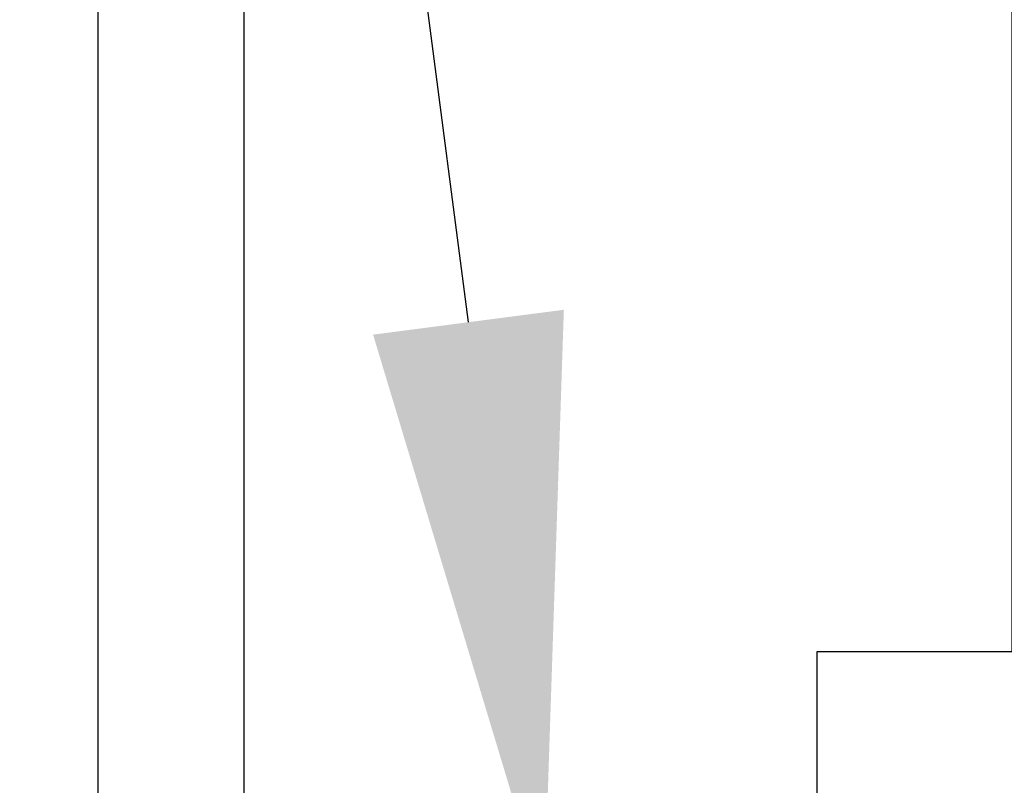
# Model space of a CAD drawing. Units: inches. Extents: x 0 to 538, y -3 to 43.
# Drawn here: x 3 to 3, y 21 to 22 of the extents above; entities that cross this region are included whole.
import ezdxf
from ezdxf import colors
from ezdxf.entities.mleader import LeaderData, LeaderLine
from ezdxf.math import Vec2, Vec3

# ---------------------------------------------------------------- set-up
doc = ezdxf.new("R2010")
doc.units = ezdxf.units.IN
doc.header["$LTSCALE"] = 0.25
doc.header["$MEASUREMENT"] = 0
for name, color, linetype in [('Arcadia-Dim', 4, 'Continuous'), ('Arcadia-Profile', 6, 'Continuous'), ('Arcadia-Text', 3, 'Continuous')]:
    doc.layers.add(name, color=color, linetype=linetype)
doc.styles.get("Standard").update_dxf_attribs({"font": 'ARIALN.TTF'})
doc.dimstyles.new('Arcadia-2', dxfattribs={"dimscale": 2, "dimtxt": 0.0938, "dimasz": 0.0938, "dimexe": 0.0546, "dimexo": 0.0469, "dimgap": 0.0469, "dimtad": 0, "dimtih": 1, "dimdec": 4, "dimzin": 3, "dimdsep": 46, "dimlunit": 4, "dimtxsty": 'Standard', "dimblk": 'ARCHTICK', "dimcen": 0.0469, "dimdle": 0.0546, "dimclrd": 256, "dimclre": 256, "dimclrt": 256, "dimadec": 0, "dimazin": 0, "dimtfac": 0.75, "dimtdec": 4, "dimtix": 1, "dimtmove": 2, "dimatfit": 3, "dimfxl": 1, "dimtolj": 1, "dimtzin": 3, "dimlwd": -3, "dimlwe": -3, "dimarcsym": 0})

# ---------------------------------------------------------------- blocks, each defined once
blk = doc.blocks.new('_ArchTick')
at = {"color": 0, "linetype": 'ByBlock', "lineweight": -3, "const_width": 0.15}
blk.add_lwpolyline([(-0.5, -0.5), (0.5, 0.5)], dxfattribs=at)
blk = doc.blocks.new('*D215')
at = {"layer": 'Arcadia-Dim', "lineweight": -3, "transparency": 16777216}
for p, q in [((2.125000000000095, 22.3308627894069), (2.125000000000095, 21.35490071573705)), ((2.541222594738242, 22.2216627894069), (2.015800000000095, 22.2216627894069)), ((2.125000000000095, 19.8624627894069), (2.125000000000095, 20.83842486307675)), ((2.541200008241622, 19.9716627894069), (2.015800000000096, 19.9716627894069))]:
    blk.add_line(p, q, dxfattribs=at)
at = {"layer": 'Defpoints', "color": 0, "lineweight": -3, "transparency": 16777216}
for p in [(2.125000000000095, 22.2216627894069), (2.635022594738242, 22.2216627894069), (2.635000008241621, 19.9716627894069)]:
    blk.add_point(p, dxfattribs=at)
at = {"layer": 'Arcadia-Dim', "lineweight": -3, "transparency": 16777216, "xscale": 0.1876, "yscale": 0.1876, "zscale": 0.1876}
for p, rotation in [((2.125000000000095, 22.2216627894069), 90), ((2.125000000000095, 19.9716627894069), 270)]:
    blk.add_blockref('_ArchTick', p, dxfattribs=dict(at, rotation=rotation))
at = {"layer": 'Arcadia-Dim', "lineweight": -3, "transparency": 16777216, "insert": (2.125000000000101, 21.0966627894069), "char_height": 0.1876, "attachment_point": 5}
blk.add_mtext('\\A1;2{\\H0.75x;\\S1/4;}"', dxfattribs=at)
blk = doc.blocks.new('*D216')
at = {"layer": 'Arcadia-Dim', "lineweight": -3, "transparency": 16777216}
for p, q in [((1.625000000000099, 23.53406277939505), (1.625000000000099, 22.03138352109948)), ((1.6250000000001, 19.8624627894069), (1.6250000000001, 21.47434204770248)), ((2.541200008241622, 19.9716627894069), (1.5158000000001, 19.9716627894069))]:
    blk.add_line(p, q, dxfattribs=at)
blk.add_solid([(1.593733333333432, 23.53406277939505), (1.656266666666766, 23.53406277939505), (1.625000000000099, 23.72166277939505)], dxfattribs=at)
at = {"layer": 'Defpoints', "color": 0, "lineweight": -3, "transparency": 16777216}
for p in [(1.625000000000099, 23.72166277939505), (4.500000000000007, 23.72166277939505), (2.635000008241621, 19.9716627894069)]:
    blk.add_point(p, dxfattribs=at)
at = {"layer": 'Arcadia-Dim', "lineweight": -3, "transparency": 16777216, "xscale": 0.1876, "yscale": 0.1876, "zscale": 0.1876, "rotation": 270}
blk.add_blockref('_ArchTick', (1.6250000000001, 19.9716627894069), dxfattribs=at)
at = {"layer": 'Arcadia-Dim', "lineweight": -3, "transparency": 16777216, "insert": (1.625000000000105, 21.75286278440097), "char_height": 0.1876, "attachment_point": 5, "rotation": 90}
blk.add_mtext('\\A1;F.D.', dxfattribs=at)

msp = doc.modelspace()

# ---------------------------------------------------------------- linework, layer by layer
at = {"layer": 'Arcadia-Profile'}
msp.add_lwpolyline([(2.685000000000009, 20.19902789176183), (2.685000000000009, 22.1666627894069, -2.414213562371882), (2.695000000000007, 22.17666278940689), (3.016000000000012, 22.17666278940689), (3.016000000000012, 22.16466278940689, 0.5648404955009696), (3.030669744671947, 22.15582008141111), (3.119669744671945, 22.20282008141109, 0.7824240143075922), (3.115000000000002, 22.22166278940689), (2.635000000000012, 22.22166278940689, 0.4142135623735113), (2.624999999999993, 22.21166278940689), (2.625000000000007, 19.98166278940688, 0.4142135623735113), (2.635000000000012, 19.97166278940689), (3.115000000000002, 19.97166278940689, 0.7824240143074443), (3.119669744671953, 19.99050549740269), (3.030669744671947, 20.03750549740269, 0.564840495500966), (3.016000000000005, 20.02866278940689), (3.016000000000012, 20.01666278940691), (2.695, 20.01666278940689, -2.414213562373095), (2.685000000000009, 20.02666278940688), (2.685000000000009, 20.07902789176183, -0.9999999999999999), (2.685000000000009, 20.09902789176182), (2.685000000000009, 20.17902789176183, -1.000000000000355)], format="xyb", close=True, dxfattribs=at)
msp.add_lwpolyline([(4.510000000000005, 20.18016279292097, 0.4142135623731468), (4.500000000000007, 20.17016279292096), (4.500000000000007, 19.97166279292097), (3.135000000000012, 19.97166279292097), (3.135000000000012, 19.99753239355572), (3.110000000000007, 19.99753239355572, -0.1350856256773371), (3.102325415208739, 19.99964438563042), (3.030771117934606, 20.04225372640627, 0.5818565637497033), (3.01565472807377, 20.03366172112275), (3.01565472807377, 20.02666279292096, -0.577350269189596), (3.000654728073769, 20.01800253888311), (2.920000000000009, 20.06456856784791), (2.920000000000009, 20.38066279292096), (2.760000066964629, 20.38066279292103, -1.000001624765761), (2.760000030521255, 20.44066279292095), (2.920000000000009, 20.44066279292096), (2.920000000000009, 21.08666279292096), (2.930000000000007, 21.09666279292097), (2.920000000000009, 21.10666279292096), (2.920000000000009, 21.37466279292096), (3.000000000000007, 21.37466279292096), (3.000000000000007, 21.75266279292097)], format="xyb", dxfattribs=at)

# ---------------------------------------------------------------- dimensions: what is measured, and where the dimension line sits
at = {"layer": 'Arcadia-Dim', "lineweight": -3}
dim = msp.add_linear_dim(base=(1.625000000000099, 23.72166277939505), p1=(2.635000008241621, 19.97166278940689), p2=(4.500000000000005, 23.72166277939505), angle=270, text='F.D.', dimstyle='Arcadia-2', override={"dimblk1": 'ArchTick', "dimsah": 1, "dimse2": 1}, dxfattribs=at)
dim.commit()
dim.dimension.update_dxf_attribs({"geometry": '*D216', "text_midpoint": (1.625000000000105, 21.75286278440097), "text_rotation": 90})
dim = msp.add_linear_dim(base=(2.125000000000095, 22.2216627894069), p1=(2.635000008241621, 19.97166278940689), p2=(2.635022594738241, 22.22166278940689), angle=270, dimstyle='Arcadia-2', dxfattribs=at)
dim.commit()
dim.dimension.update_dxf_attribs({"geometry": '*D215', "text_midpoint": (2.125000000000101, 21.0966627894069)})

# ---------------------------------------------------------------- leaders
at = {"layer": 'Arcadia-Text', "lineweight": -3}
ml = msp.add_multileader_mtext('Standard', dxfattribs=at)
ml.set_content('OPG1986IP', color=256)
ml.set_leader_properties()
ml.build(insert=Vec2(0, 0))
ml.multileader.update_dxf_attribs({"dogleg_length": 0.1875, "arrow_head_size": 0.24})
ctx = ml.context
ctx.base_point, ctx.char_height, ctx.arrow_head_size, ctx.landing_gap_size, ctx.plane_origin = Vec3(0.7831542974079055, 24.1233627894069), 0.1875, 0.24, 0.18, Vec3(3.816963205034128, 19.30013468990275)
ctx.text_align_type = 2
notes = []
notes.append((ctx, [(0, (1, 1, 0), (2.468699999999993, 24.1233627894069), (-1, 0), 0.1875, [(0, [(3.219500000032706, 21.28416278940689)], 0, [])])]))
ctx.mtext.insert, ctx.mtext.alignment, ctx.mtext.flow_direction = Vec3(2.101199999999993, 24.21871152746965), 3, 5
ml = msp.add_multileader_mtext('Standard', dxfattribs=at)
ml.set_content('\\A1;OPG2087HS', color=256)
ml.set_leader_properties()
ml.build(insert=Vec2(0, 0))
ml.multileader.update_dxf_attribs({"dogleg_length": 0.1875, "arrow_head_size": 0.24})
ctx = ml.context
ctx.base_point, ctx.char_height, ctx.arrow_head_size, ctx.landing_gap_size, ctx.plane_origin, ctx.plane_x_axis, ctx.plane_y_axis = Vec3(0.6895321964529262, 23.87326278940688), 0.1875, 0.24, 0.18, Vec3(1.176864838322793, 22.50276504854644), Vec3(1, 2.449293598294706e-16), Vec3(-2.449293598294706e-16, 1)
ctx.text_align_type = 2
notes.append((ctx, [(1, (1, 1, 0), (2.468699999999993, 23.87326278940688), (-1, -2.449293598294707e-16), 0.1875, [(0, [(2.808070015241428, 21.27185030179398)], 0, [])])]))
ctx.mtext.insert, ctx.mtext.text_direction, ctx.mtext.rotation, ctx.mtext.alignment, ctx.mtext.flow_direction = Vec3(2.101199999999993, 23.96861152746964), Vec3(1, 2.449293598294706e-16), 2.449293598294706e-16, 3, 5
for ctx, leaders in notes:
    for number, flags, end, landing, length, lines in leaders:
        leader = LeaderData()
        leader.index, (leader.has_last_leader_line, leader.has_dogleg_vector, leader.attachment_direction) = number, flags
        leader.last_leader_point, leader.dogleg_vector, leader.dogleg_length = Vec3(end), Vec3(landing), length
        for number, points, colour, breaks in lines:
            line = LeaderLine()
            line.index, line.vertices, line.color, line.breaks = number, Vec3.list(points), colors.encode_raw_color(colour), breaks
            leader.lines.append(line)
        ctx.leaders.append(leader)

doc.saveas('drawing.dxf')
